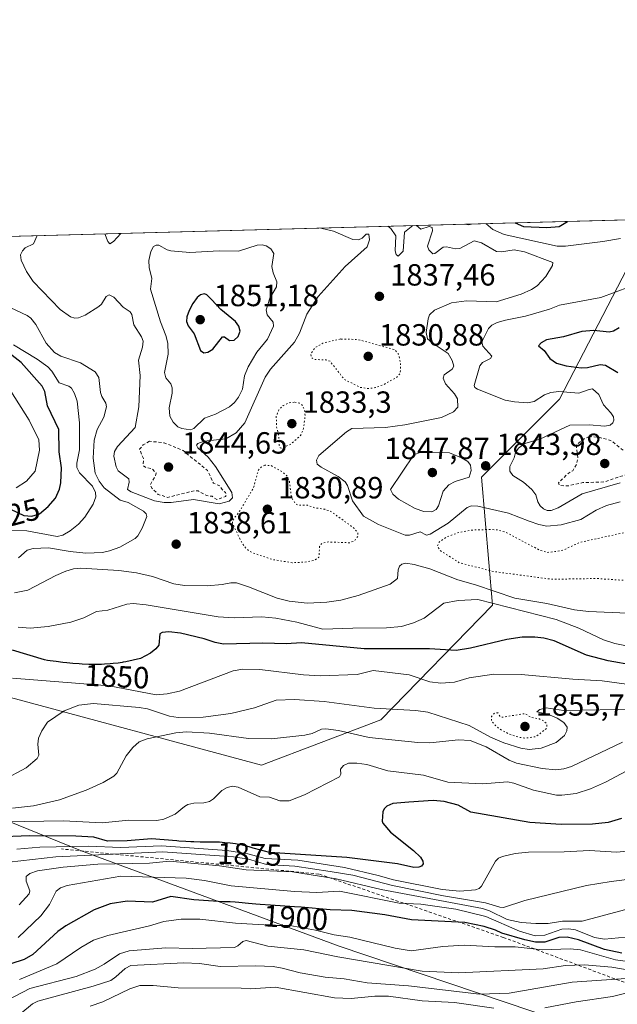
# Model space of a CAD drawing. Units: metres. Extents: x 681881 to 685390, y 4753994 to 4756381.
# Drawn here: x 682601 to 682797, y 4756058 to 4756380 of the extents above; entities that cross this region are included whole.
import ezdxf
from ezdxf.enums import TextEntityAlignment as Align

# ---------------------------------------------------------------- set-up
doc = ezdxf.new("R2010")
doc.units = ezdxf.units.M
doc.header["$MEASUREMENT"] = 0
doc.linetypes.add('DGN Style 2', pattern=[1.6480167562047852, 0.988810053722871, -0.6592067024819142])
doc.linetypes.add('DGN Style 5', pattern=[1.1536117293433497, 0.4944050268614355, -0.6592067024819142])
for name, color, linetype, lineweight in [('Arbolado forestal CxS', 92, 'Continuous', 0), ('Comarca CxS', 21, 'Continuous', 0), ('Comunidad Autónoma CxS', 142, 'Continuous', 0), ('Curva de nivel auxiliar', 30, 'DGN Style 2', 0), ('Curva de nivel auxiliar depresión', 30, 'DGN Style 5', 0), ('Curva de nivel maestra', 30, 'Continuous', 30), ('Curva de nivel normal', 30, 'Continuous', 0), ('Curva de nivel normal depresión', 30, 'DGN Style 5', 0), ('Escarpado lineal', 30, 'DGN Style 2', 0), ('Espacio natural protegido CxS', 121, 'Continuous', 0), ('Municipio CxS', 4, 'Continuous', 0), ('Provincia CxS', 1, 'Continuous', 0), ('Punto de cota en terreno', 7, 'Continuous', 0), ('Roquedo CxS', 135, 'Continuous', 0), ('Rótulo de curva de nivel directora', 7, 'Continuous', 0), ('Rótulo de punto de cota en terreno', 7, 'Continuous', 0)]:
    doc.layers.add(name, color=color, linetype=linetype, lineweight=lineweight)
doc.styles.add('Style-Arial', font='txt')

# ---------------------------------------------------------------- blocks, each defined once
blk = doc.blocks.new('*U3')
at = {"layer": 'Arbolado forestal CxS', "color": 92, "linetype": 'Continuous', "lineweight": 0}
for points in [[(682562.6651, 4756131.888499999, 1852.103700000007), (682621.0000999998, 4756108.180299999, 1879.767099999998), (682705.7181000002, 4756076.948100001, 1906.231799999994), (682795.9801000003, 4756046.490900001, 1929.163100000005)], [(681943.4781, 4756291.563300001, 1751.797999999995), (682820.1272999998, 4756315.0712, 1851.556899999996), (682801.4767000005, 4756301.501499999, 1843.113500000007), (682777.7779000001, 4756255.906500001, 1845.115399999995), (682752.2555000001, 4756230.373500001, 1844.136499999993), (682755.9007000001, 4756188.426899999, 1843.585999999996), (682719.3925000001, 4756150.925899999, 1861.110300000001), (682680.3044999996, 4756136.1117, 1867.458299999999), (682595.2874999996, 4756159.058700001, 1855.773199999996)]]:
    blk.add_polyline3d(points, dxfattribs=at)
blk = doc.blocks.new('5PATER')
at = {"layer": 'Municipio CxS', "linetype": 'Continuous', "lineweight": 0}
h = blk.add_hatch(color=51, dxfattribs=at)
edge = h.paths.add_edge_path()
edge.add_ellipse((0, 0), major_axis=(-0.1095731443231308, -0.1110710700762829), ratio=0.9994222409660322, start_angle=0, end_angle=360)

msp = doc.modelspace()

# ---------------------------------------------------------------- linework, layer by layer
at = {"layer": 'Arbolado forestal CxS', "color": 92, "linetype": 'Continuous', "lineweight": 0, "extrusion": (-0.1129852466064762, -0.00302977049270617, 0.9935920463349309), "elevation": -89719.45131841482, "flags": 128}
msp.add_lwpolyline([(-4736302.240469185, 804208.2555034027), (-4736302.240469185, 805090.8756251719)], dxfattribs=at)
at = {"layer": 'Arbolado forestal CxS', "color": 92, "linetype": 'Continuous', "lineweight": 0}
for points in [[(682820.1275000004, 4756315.0713, 1851.556899999996), (682801.4767000005, 4756301.501499999, 1843.113500000007), (682777.7779000001, 4756255.906500001, 1845.115399999995), (682752.2555000001, 4756230.373500001, 1844.136499999993), (682755.9007000001, 4756188.426899999, 1843.585999999996), (682719.3925000001, 4756150.925899999, 1861.110300000001), (682680.3044999996, 4756136.1117, 1867.458299999999), (682595.2874999996, 4756159.058700001, 1855.773199999996)], [(682562.6651, 4756131.888499999, 1852.103700000007), (682621.0000999998, 4756108.180299999, 1879.767099999998), (682705.7181000002, 4756076.948100001, 1906.231799999994), (682795.9801000003, 4756046.490900001, 1929.163100000005)]]:
    msp.add_polyline3d(points, dxfattribs=at)
at = {"layer": 'Comarca CxS', "color": 21, "linetype": 'Continuous', "lineweight": 0, "flags": 128}
msp.add_lwpolyline([(681917.1253999993, 4754947.2624), (681887.5621999986, 4756059.870300001), (681887.5611999999, 4756059.904800001), (681881.4500013879, 4756289.899982432), (685241.2305836413, 4756379.994471748)], dxfattribs=at)
at = {"layer": 'Comunidad Autónoma CxS', "color": 142, "linetype": 'Continuous', "lineweight": 0, "flags": 128}
msp.add_lwpolyline([(681917.1253999993, 4754947.2624), (681887.5621999986, 4756059.870300001), (681887.5611999999, 4756059.904800001), (681881.4500013879, 4756289.899982432), (685241.2305836413, 4756379.994471748)], dxfattribs=at)
at = {"layer": 'Curva de nivel auxiliar', "color": 30, "linetype": 'DGN Style 2', "lineweight": 0, "flags": 128}
for points, elevation in [([(682643.5999999996, 4756242.109999999), (682641.6100000005, 4756240.949999999), (682640.3700000001, 4756239.470000001), (682641.6399999997, 4756236.470000001), (682641.6100000005, 4756234.119999999), (682642.4299999997, 4756233.52), (682644.5999999996, 4756233.07), (682645.7800000003, 4756231.699999999), (682645.6399999997, 4756230.83), (682643.8499999996, 4756227.789999999), (682644.5099999999, 4756226.600000001), (682646.5199999996, 4756224.720000001), (682649.5199999996, 4756223.720000001), (682658.5499999998, 4756225.970000001), (682659.5199999996, 4756225.84), (682662.3799999999, 4756224.32), (682664.1600000003, 4756224.08), (682665.6500000004, 4756223.039999999), (682668.4900000002, 4756224.039999999), (682668.8399999999, 4756224.42), (682668.5199999996, 4756225.369999999), (682667.4100000003, 4756226.27), (682666.6200000001, 4756227.5), (682664.5300000003, 4756228.4), (682662.6600000003, 4756232.529999999), (682657.7800000003, 4756236.460000001), (682654.6200000001, 4756239.07), (682648.4500000002, 4756241.59), (682643.5999999996, 4756242.109999999)], 1842.5), ([(682787.5099999999, 4756243.66), (682786.1799999997, 4756243.060000001), (682783.54, 4756241.15), (682783.2999999998, 4756240.57), (682783.8099999997, 4756236.5), (682783.4000000004, 4756234.480000001), (682782.1399999997, 4756232.470000001), (682780.6100000005, 4756231.539999999), (682777.4400000004, 4756228.460000001), (682777.8300000001, 4756227.67), (682780.5599999997, 4756227.460000001), (682785.4199999999, 4756228.57), (682792.5300000003, 4756228.789999999), (682797.5499999998, 4756230.609999999), (682803.0300000003, 4756231.84), (682805.4000000004, 4756231.380000001), (682806.5499999998, 4756231.57), (682808.2400000002, 4756232.51), (682808.4100000003, 4756233.140000001), (682806.1299999999, 4756236.460000001), (682804.5499999998, 4756238.730000001), (682802.8899999997, 4756239.66), (682801.5300000003, 4756239.859999999), (682799.6699999999, 4756239.289999999), (682798.3899999997, 4756239.32), (682795.1399999997, 4756242.01), (682793.8099999997, 4756242.609999999), (682790.5199999996, 4756243.430000001), (682787.5099999999, 4756243.66)], 1847.5)]:
    msp.add_lwpolyline(points, dxfattribs=dict(at, elevation=elevation))
at = {"layer": 'Curva de nivel auxiliar depresión', "color": 30, "linetype": 'DGN Style 5', "lineweight": 0, "elevation": 1857.5, "flags": 128}
msp.add_lwpolyline([(682757.6699999999, 4756153.279999999), (682756.6100000005, 4756153.24), (682755.5899999999, 4756152.039999999), (682755.5899999999, 4756150.460000001), (682757.5899999999, 4756148.460000001), (682759.1100000005, 4756147.470000001), (682761.3799999999, 4756146.310000001), (682764.6900000004, 4756145.210000001), (682766.6100000005, 4756144.99), (682770.0599999997, 4756145.460000001), (682773.5499999998, 4756148.109999999), (682773.7000000002, 4756149.57), (682772.7000000002, 4756150.529999999), (682771.25, 4756151.25), (682768.5300000003, 4756151.730000001), (682766.5899999999, 4756153.039999999), (682758.9900000002, 4756151.800000001), (682758.29, 4756152.140000001), (682757.6699999999, 4756153.279999999)], dxfattribs=at)
at = {"layer": 'Curva de nivel maestra', "color": 30, "linetype": 'Continuous', "lineweight": 30, "flags": 128}
for points, elevation in [([(682763.3528000005, 4756313.548699999), (682763.3568000002, 4756313.546900001), (682766, 4756312.300100001), (682773.6699999999, 4756311.9801), (682777.6900000004, 4756312.350099999), (682780.4448999995, 4756314.006999999)], 1850), ([(682661.4299999997, 4756271.030099999), (682662.7699999996, 4756271.270099999), (682664.3600000005, 4756272.2401), (682667.54, 4756276.2601), (682668.1799999997, 4756276.2401), (682669.8600000005, 4756275.040100001), (682671.2999999998, 4756275.1601), (682672.6399999997, 4756276.380100001), (682673.2999999998, 4756278.0701), (682672.9000000004, 4756279.7501), (682671.8300000001, 4756281.270099999), (682667.0099999999, 4756285.170100001), (682663.9500000002, 4756288.460100001), (682662.4299999997, 4756289.960100001), (682661.5899999999, 4756290.340100001), (682660.3600000005, 4756289.970100001), (682659.2800000003, 4756289.0701), (682657.8200000003, 4756287.190099999), (682656.5800000001, 4756284.8201), (682655.8899999997, 4756282.7501), (682655.79, 4756281.270099999), (682656.2999999998, 4756279.880100001), (682658.2699999996, 4756277.190099999), (682660.3600000005, 4756271.770099999), (682661.4299999997, 4756271.030099999)], 1850), ([(682797.2999999998, 4756279.2501), (682795.4699999997, 4756278.100099999), (682794.1200000001, 4756277.7301), (682789.0999999996, 4756278.370100001), (682785.1100000005, 4756278.0101), (682779.1699999999, 4756276.2601), (682773.5700000003, 4756275.2501), (682771.7800000003, 4756274.290100001), (682770.9100000003, 4756273.290100001), (682772.7699999996, 4756271.7601), (682774.6399999997, 4756269.1501), (682776.8300000001, 4756267.670100001), (682780.0300000003, 4756266.7401), (682784.9000000004, 4756266.120100001), (682787.0300000003, 4756266.2401), (682791.1600000003, 4756267.1501), (682792.9000000004, 4756266.950099999), (682796.9199999999, 4756264.540100001)], 1850), ([(682598.1900000004, 4756219.840100001), (682602.4900000002, 4756217.8301), (682605.1399999997, 4756217.600099999), (682607.6799999997, 4756218.390100001), (682610.5099999999, 4756220.720100001), (682612.8399999999, 4756223.4801), (682614.2100000001, 4756226.380100001), (682614.5999999996, 4756228.520099999), (682614.7999999998, 4756233.440099999), (682614.0499999998, 4756238.630100001), (682613.9100000003, 4756245.960100001), (682610.2599999999, 4756253.670100001), (682609.4199999999, 4756258.4001), (682608.54, 4756260.0701), (682601.6299999999, 4756267.860099999), (682592.6900000004, 4756274.780099999)], 1825), ([(682802.4000000004, 4756168.770099999), (682793.79, 4756170.2301), (682786.7000000002, 4756172.0701), (682776.1100000005, 4756176.780099999), (682772.7199999997, 4756177.6801), (682769.7100000001, 4756178.030099999), (682765.6399999997, 4756177.970100001), (682760.5499999998, 4756177.290100001), (682748.6699999999, 4756174.380100001), (682744.0499999998, 4756173.600099999), (682735.2800000003, 4756174.1501), (682713.8899999997, 4756174.1501), (682693.4199999999, 4756176.210100001), (682688.4000000004, 4756175.880100001), (682680.7800000003, 4756176.0801), (682667.8300000001, 4756175.7601), (682665.0899999999, 4756176.2401), (682661.5099999999, 4756177.470100001), (682653.79, 4756179.360099999), (682649.9600000001, 4756179.790100001), (682647.7599999999, 4756179.5801), (682646.9900000002, 4756179.130100001), (682646.6600000003, 4756175.390100001), (682645.7599999999, 4756174.200099999), (682643.9900000002, 4756172.8101), (682640.6900000004, 4756171.030099999), (682635.9299999997, 4756169.940099999), (682634.9800000006, 4756169.780099999), (682634.7400000002, 4756169.7501), (682633.4100000003, 4756169.5601), (682631.7000000002, 4756169.370100001), (682630.7999999998, 4756169.280099999), (682628.9000000004, 4756169.1501), (682627.9199999999, 4756169.110099999), (682626.3899999997, 4756169.0701), (682624.8200000003, 4756169.0801), (682623.7599999999, 4756169.100099999), (682621.6399999997, 4756169.200099999), (682620.5800000001, 4756169.2601), (682618.5099999999, 4756169.420100001), (682616.5499999998, 4756169.610099999), (682615.3200000003, 4756169.7401), (682613.1200000001, 4756170.0001), (682611.1200000001, 4756170.270099999), (682610.29, 4756170.4101), (682609.2199999997, 4756170.610099999), (682598.75, 4756173.7401)], 1850), ([(682798.0800000001, 4756118.6601), (682793.7800000003, 4756117.420100001), (682788.5899999999, 4756116.850099999), (682778.3399999999, 4756116.7501), (682768.0700000003, 4756117.340100001), (682748.7800000003, 4756120.7301), (682744.6100000005, 4756123.050100001), (682740.04, 4756124.300100001), (682736.5199999996, 4756124.550100001), (682728.5, 4756123.9901), (682723.3200000003, 4756123.5601), (682721.3399999999, 4756122.7501), (682720.4500000002, 4756121.880100001), (682719.9900000002, 4756120.840100001), (682719.8300000001, 4756117.860099999), (682719.9699999997, 4756117.130100001), (682722.5599999997, 4756114.2301), (682730.0300000003, 4756108.270099999), (682732.3099999997, 4756106.030099999), (682733.0899999999, 4756104.7401), (682733.1799999997, 4756103.860099999), (682732.6500000004, 4756103.1501), (682731.7999999998, 4756102.780099999), (682730.1100000005, 4756102.710100001), (682724.7999999998, 4756103.8201), (682708.2400000002, 4756105.940099999), (682682.9299999997, 4756107.5801), (682678.0199999996, 4756108.890100001), (682677.5599999997, 4756109.040100001), (682676.5899999999, 4756109.340100001), (682675.4699999997, 4756109.6501), (682674.8300000001, 4756109.800100001), (682673.5599999997, 4756110.0601), (682672.8700000001, 4756110.1801), (682671.7800000003, 4756110.360099999), (682670.0700000003, 4756110.590100001), (682668.3200000003, 4756110.780099999), (682667.4600000001, 4756110.850099999), (682666.5999999996, 4756110.9001), (682664.9500000002, 4756110.960100001), (682663.3399999999, 4756110.9801), (682661.2400000002, 4756110.9901), (682660.2000000002, 4756110.9901), (682658.1399999997, 4756111.030099999), (682657.1200000001, 4756111.0701), (682655.5700000003, 4756111.140100001), (682653.2599999999, 4756111.3101), (682652.5300000003, 4756111.380100001), (682644.2699999996, 4756112.0001), (682636.3399999999, 4756111.370100001), (682629.9000000004, 4756111.280099999), (682625.4299999997, 4756112.5601), (682619.4900000002, 4756112.9101), (682604.4400000004, 4756113.0001), (682593.0800000001, 4756112.600099999)], 1875), ([(682798.2599999999, 4756074.590100001), (682792.5599999997, 4756075.880100001), (682784.0700000003, 4756078.970100001), (682780.3799999999, 4756079.860099999), (682777.6200000001, 4756079.8101), (682773.0199999996, 4756078.270099999), (682769.9500000002, 4756078.2601), (682766.4699999997, 4756078.960100001), (682758.9500000002, 4756081.200099999), (682756.8700000001, 4756082.200099999), (682753.1600000003, 4756083.380100001), (682746.7999999998, 4756084.6801), (682729.3499999996, 4756085.530099999), (682720.6799999997, 4756087.190099999), (682709.8799999999, 4756088.640100001), (682702.7800000003, 4756088.790100001), (682693.2599999999, 4756089.670100001), (682691.0800000001, 4756089.8301), (682683.2800000003, 4756090.340100001), (682679.8399999999, 4756090.5801), (682678.3899999997, 4756090.700099999), (682676.0300000003, 4756090.920100001), (682672.8300000001, 4756091.270099999), (682671.6500000004, 4756091.380100001), (682670.0099999999, 4756091.450099999), (682667.8700000001, 4756091.4801), (682667.79, 4756091.4801), (682658.1799999997, 4756092.0801), (682650.6299999999, 4756093.1801), (682644.5700000003, 4756091.350099999), (682636.3499999996, 4756091.600099999), (682630.7300000006, 4756090.7401), (682625.5599999997, 4756088.8101), (682616.2599999999, 4756083.630100001), (682613.6699999999, 4756081.7501), (682605.4900000002, 4756074.200099999), (682602.5700000003, 4756072.530099999), (682598.2000000002, 4756071.200099999)], 1900)]:
    msp.add_lwpolyline(points, dxfattribs=dict(at, elevation=elevation))
at = {"layer": 'Curva de nivel normal', "color": 30, "linetype": 'Continuous', "lineweight": 0, "flags": 128}
for points, elevation in [([(682606.8733000001, 4756309.352700001), (682606.8700000001, 4756309.350000001), (682605.6699999999, 4756306.720000001), (682602.9800000006, 4756305.34), (682602.0800000001, 4756304.380000001), (682601.4699999997, 4756303.08), (682601.6500000004, 4756301.300000001), (682603.4100000003, 4756297.59), (682605.6100000005, 4756294.300000001), (682614.3600000005, 4756285.199999999), (682617.7800000003, 4756282.789999999), (682619.1699999999, 4756282.359999999), (682620.4500000002, 4756282.480000001), (682622.5499999998, 4756283.369999999), (682627.0899999999, 4756286.140000001), (682627.9299999997, 4756286.939999999), (682629.4299999997, 4756289.5), (682630.3899999997, 4756289.970000001), (682632, 4756289.27), (682634.9900000002, 4756285.930000001), (682637.3099999997, 4756284.470000001), (682637.8799999999, 4756283.51), (682638.5599999997, 4756280.17), (682641.04, 4756276.25), (682641.5300000003, 4756274.859999999), (682641.3700000001, 4756272.859999999), (682640.0899999999, 4756268.66), (682640.5999999996, 4756263.619999999), (682640.1200000001, 4756253.34), (682638.9299999997, 4756246.640000001), (682633.1600000003, 4756240.42), (682632.2100000001, 4756238.779999999), (682631.9100000003, 4756237.27), (682632.7000000002, 4756233.75), (682633.3399999999, 4756232.42), (682636.8300000001, 4756229.76), (682636.9299999997, 4756228.76), (682636.4100000003, 4756226.350000001), (682637.5899999999, 4756225.51), (682645.29, 4756222.640000001), (682648.3899999997, 4756222.039999999), (682650.7300000006, 4756222.08), (682658.04, 4756223.039999999), (682666.4400000004, 4756221.59), (682669.6900000004, 4756222.480000001), (682670.8099999997, 4756223.609999999), (682670.5499999998, 4756225.359999999), (682665.25, 4756233.880000001), (682662.8700000001, 4756236.84), (682659.4500000002, 4756239.980000001), (682658.9699999997, 4756240.77), (682659.4299999997, 4756241.41), (682661.5099999999, 4756242.08), (682668.6600000003, 4756242.84), (682671.9800000006, 4756244.800000001), (682674.8700000001, 4756248.08), (682681.4400000004, 4756263.01), (682683.29, 4756265.640000001), (682691.0599999997, 4756274.470000001), (682692.7400000002, 4756277.470000001), (682695.1500000004, 4756283.66), (682698.8600000005, 4756289.5), (682707.6699999999, 4756299.279999999), (682714.8600000005, 4756305.720000001), (682715.6500000004, 4756307.949999999), (682715.3899999997, 4756309.880000001), (682714.5300000003, 4756309.859999999), (682713.2699999996, 4756308.51), (682711.9900000002, 4756307.939999999), (682710.2000000002, 4756308.08), (682703.8300000001, 4756310.810000001), (682699.6799999997, 4756311.84)], 1840), ([(682731.0099999999, 4756312.680000001), (682732.4299999997, 4756311.430000001), (682735.1500000004, 4756312.34), (682736.1500000004, 4756312.060000001), (682736.2199999997, 4756310.949999999), (682734.6200000001, 4756305.92), (682735.0199999996, 4756304.680000001), (682736.3600000005, 4756303.449999999), (682736.9900000002, 4756303.49), (682739.7599999999, 4756305.560000001), (682740.8700000001, 4756305.680000001), (682743.8300000001, 4756305.07), (682745.1500000004, 4756305.130000001), (682749.9100000003, 4756307.619999999), (682752.2400000002, 4756307.029999999), (682757.2000000002, 4756304.199999999), (682758.8300000001, 4756304.039999999), (682763.0199999996, 4756304.74), (682766.3499999996, 4756304.109999999), (682775.6600000003, 4756300.539999999), (682775.5599999997, 4756299.600000001), (682773.3600000005, 4756296.02), (682770.4800000006, 4756292.99), (682768.7000000002, 4756291.779999999), (682765.25, 4756290.199999999), (682757.0999999996, 4756287.730000001), (682747.4199999999, 4756288.050000001), (682742.5199999996, 4756287.41), (682736.8600000005, 4756285.02), (682735.25, 4756283.41), (682734.79, 4756282.17), (682734.2100000001, 4756277.619999999), (682734.6100000005, 4756275.65), (682736.1299999999, 4756274.24), (682741.3300000001, 4756270.800000001), (682742.6900000004, 4756268.52), (682743.2699999996, 4756266.710000001), (682742.6600000003, 4756265.65), (682740.0599999997, 4756263.850000001), (682739.7100000001, 4756262.680000001), (682740.5300000003, 4756260.92), (682743.4900000002, 4756257.66), (682744.4000000004, 4756255.980000001), (682744.5300000003, 4756253.27), (682743.1600000003, 4756251.710000001), (682739.1699999999, 4756249.890000001), (682727.1699999999, 4756247.52), (682720.8600000005, 4756246.65), (682709.8399999999, 4756246.25), (682708.0899999999, 4756245.220000001), (682699.0899999999, 4756237.430000001), (682698.2699999996, 4756235.939999999), (682698.5300000003, 4756234.600000001), (682699.8099999997, 4756233.59), (682705.3799999999, 4756230.600000001), (682707.6799999997, 4756228.850000001), (682708.4600000001, 4756227.65), (682710.0800000001, 4756222.66), (682713.6299999999, 4756217.640000001), (682718.54, 4756214.84), (682727.3399999999, 4756211.33), (682728.6799999997, 4756211.42), (682732.25, 4756212.42), (682734.3300000001, 4756211.42), (682735.5, 4756211.689999999), (682741.3899999997, 4756215.310000001), (682747.5700000003, 4756220.449999999), (682748.9800000006, 4756221.01), (682751.0800000001, 4756220.869999999), (682761.1100000005, 4756218.59), (682767.9100000003, 4756216), (682771.0999999996, 4756214.83), (682773.6799999997, 4756214.350000001), (682778.3399999999, 4756214.76), (682784.8300000001, 4756216.52), (682789.8499999996, 4756219.57), (682793.2100000001, 4756221.029999999), (682797.6900000004, 4756222.230000001)], 1840), ([(682699.6799999997, 4756311.84), (682699.6684999998, 4756311.8411)], 1840), ([(682721.6492, 4756312.430500001), (682722.5899999999, 4756311.720000001), (682724.2300000006, 4756309.289999999), (682724.0199999996, 4756304.359999999), (682724.3799999999, 4756303.199999999), (682725.04, 4756302.640000001), (682726.7100000001, 4756304.26), (682727.0499999998, 4756310.52), (682729.8092999998, 4756312.649300001)], 1840), ([(682730.9951, 4756312.681100001), (682731.0099999999, 4756312.680000001)], 1840), ([(682746.6961000003, 4756313.1022), (682746.7000000002, 4756313.100000001), (682748.1799999997, 4756312.9), (682749.0300000003, 4756313.16), (682749.0526000002, 4756313.165300001)], 1845), ([(682753.7094999999, 4756313.290100001), (682755.9500000002, 4756311.4), (682759.6699999999, 4756309.720000001), (682777.0300000003, 4756305.91), (682779.7699999996, 4756305.939999999), (682792.04, 4756307.4), (682797.7599999999, 4756308.460000001)], 1845), ([(682634.2163000006, 4756310.085899999), (682631.8099999997, 4756307.42), (682630.6200000001, 4756306.640000001), (682629.9500000002, 4756307.449999999), (682628.9718000004, 4756309.9453)], 1840), ([(682680.4900000002, 4756306.33), (682678.8700000001, 4756306.279999999), (682672.75, 4756304.300000001), (682666.4800000006, 4756304.359999999), (682656.8600000005, 4756303.789999999), (682650.6399999997, 4756304.369999999), (682649.4199999999, 4756304.720000001), (682646.7400000002, 4756306.27), (682645.8499999996, 4756306.26), (682645, 4756305.810000001), (682644.0800000001, 4756304.180000001), (682643.4100000003, 4756301.24), (682643.5, 4756298.930000001), (682644.3799999999, 4756295.34), (682644.0099999999, 4756291.84), (682647.2199999997, 4756281.17), (682649.0300000003, 4756276.680000001), (682649.6100000005, 4756274.180000001), (682649.7699999996, 4756270.600000001), (682648.5999999996, 4756264.619999999), (682648.9699999997, 4756262.800000001), (682650.5800000001, 4756260.859999999), (682651.0899999999, 4756259.539999999), (682651.04, 4756257.83), (682650.0800000001, 4756253.039999999), (682650.29, 4756250.350000001), (682651.3700000001, 4756248.359999999), (682652.9199999999, 4756246.77), (682654.2199999997, 4756246.220000001), (682657.0199999996, 4756245.810000001), (682658.0999999996, 4756246.300000001), (682661.5999999996, 4756249.689999999), (682665.25, 4756250.92), (682669.8600000005, 4756253.390000001), (682671.4900000002, 4756254.76), (682672.7999999998, 4756256.529999999), (682674.0199999996, 4756259.119999999), (682674.7000000002, 4756263.5), (682675.9299999997, 4756266.390000001), (682678.7800000003, 4756271.230000001), (682682.2300000006, 4756275.460000001), (682684.2599999999, 4756279.76), (682684.1299999999, 4756281.09), (682682.1100000005, 4756283.460000001), (682681.8700000001, 4756285.08), (682683.04, 4756288.9), (682685.2100000001, 4756292.600000001), (682685.3300000001, 4756294.279999999), (682684.0899999999, 4756297.220000001), (682683.6600000003, 4756299.210000001), (682684.3600000005, 4756303.560000001), (682683.3700000001, 4756305.01), (682681.7699999996, 4756306.01), (682680.4900000002, 4756306.33)], 1845), ([(682800.7199999997, 4756292.619999999), (682791.3600000005, 4756289.07), (682777.8600000005, 4756286.59), (682774.5499999998, 4756285.279999999), (682766.7100000001, 4756282.970000001), (682760.1299999999, 4756281.75), (682757.4500000002, 4756280.92), (682755.6600000003, 4756280.050000001), (682754.5700000003, 4756279.029999999), (682752.4400000004, 4756274.630000001), (682752.7000000002, 4756273.17), (682755.6200000001, 4756269.980000001), (682755.2199999997, 4756269.210000001), (682752.5899999999, 4756267.9), (682751.75, 4756266.82), (682749.9400000004, 4756260.350000001), (682750.1399999997, 4756259.730000001), (682751, 4756259.119999999), (682760.0800000001, 4756255.560000001), (682763.1200000001, 4756254.939999999), (682767.3200000003, 4756254.619999999), (682769.5800000001, 4756255.09), (682772.9199999999, 4756257.230000001), (682774.9600000001, 4756258.08), (682777.6100000005, 4756258.32), (682784.1600000003, 4756257.779999999), (682787.5800000001, 4756259.08), (682788.6299999999, 4756259.189999999), (682790.6600000003, 4756257.430000001), (682792.2100000001, 4756253.980000001), (682794.5800000001, 4756251.430000001), (682795.4800000006, 4756250.08), (682795.6399999997, 4756249.01), (682795.3099999997, 4756248.109999999), (682794.3899999997, 4756247.390000001), (682792.5999999996, 4756247.07), (682787.6699999999, 4756247.430000001), (682781.1699999999, 4756247.33), (682771.4199999999, 4756242.77), (682766.4900000002, 4756241.350000001), (682764.3499999996, 4756239.869999999), (682763.4400000004, 4756238.430000001), (682762.9400000004, 4756236.630000001), (682761.5700000003, 4756233.890000001), (682761.5300000003, 4756232.289999999), (682762.5099999999, 4756230.84), (682766.0899999999, 4756228.730000001), (682768.7400000002, 4756226.33), (682770.0800000001, 4756224.52), (682770.7300000006, 4756222.33), (682771.4800000006, 4756220.960000001), (682772.54, 4756220.02), (682773.7599999999, 4756219.460000001), (682775.1399999997, 4756219.449999999), (682777.3799999999, 4756220.369999999), (682785.29, 4756224.939999999), (682797.6399999997, 4756228.550000001)], 1845), ([(682600.7599999999, 4756203.939999999), (682603.6299999999, 4756206.460000001), (682605.5300000003, 4756207.050000001), (682610.54, 4756207.189999999), (682617.7000000002, 4756206.02), (682622.7599999999, 4756205.539999999), (682628.2400000002, 4756205.730000001), (682630.5800000001, 4756206.24), (682633.9000000004, 4756207.480000001), (682638.9199999999, 4756210.26), (682639.7999999998, 4756211.180000001), (682641.2400000002, 4756213.630000001), (682642.8099999997, 4756217.480000001), (682642.5700000003, 4756218.33), (682641.6399999997, 4756219.220000001), (682636.6699999999, 4756222.02), (682633.9900000002, 4756222.859999999), (682628.8499999996, 4756226.84), (682627.1100000005, 4756229.029999999), (682625.8799999999, 4756231.640000001), (682625.2300000006, 4756236.52), (682625.54, 4756242.4), (682626.54, 4756245.970000001), (682628.7199999997, 4756250.02), (682629.5499999998, 4756253.41), (682629.3700000001, 4756254.550000001), (682628.0300000003, 4756256.699999999), (682627.5800000001, 4756258.060000001), (682627.0199999996, 4756262.92), (682625.9000000004, 4756264.850000001), (682621.0499999998, 4756267.74), (682614.6500000004, 4756269.949999999), (682612.5499999998, 4756271.16), (682609.79, 4756274.220000001), (682606.4600000001, 4756280.300000001), (682604.7999999998, 4756282.41), (682603.5700000003, 4756283.26), (682598.2100000001, 4756285.730000001)], 1835), ([(682599.1500000004, 4756273.59), (682606.8499999996, 4756268.939999999), (682610.3499999996, 4756266.430000001), (682611.7000000002, 4756265), (682614.0499999998, 4756261.24), (682617.2400000002, 4756260.08), (682618.0700000003, 4756259.480000001), (682619.0999999996, 4756257.75), (682619.9299999997, 4756255.25), (682620.7300000006, 4756248.100000001), (682620.7100000001, 4756239.289999999), (682619.8099999997, 4756234.939999999), (682619.8399999999, 4756233.470000001), (682620.6900000004, 4756231.75), (682624.9600000001, 4756227.4), (682625.9800000006, 4756225.279999999), (682626.1100000005, 4756223.949999999), (682625.2100000001, 4756221.49), (682622.4400000004, 4756217.27), (682620.3600000005, 4756214.930000001), (682617.6799999997, 4756212.779999999), (682615.2699999996, 4756211.33), (682613.3700000001, 4756210.930000001), (682603.5199999996, 4756212.82), (682597.6900000004, 4756213)], 1830), ([(682598.2800000003, 4756258.529999999), (682604.29, 4756248.980000001), (682607.3799999999, 4756242.529999999), (682607.6200000001, 4756239.130000001), (682606.2300000006, 4756232.34), (682603.3499999996, 4756229.060000001), (682599.9800000006, 4756226.83)], 1820), ([(682732.4000000004, 4756238.52), (682730.1100000005, 4756237.609999999), (682722.5099999999, 4756226.350000001), (682723.25, 4756224.83), (682725.1200000001, 4756223.140000001), (682730.5800000001, 4756220.130000001), (682733.3700000001, 4756219.09), (682736, 4756218.980000001), (682737.5099999999, 4756219.789999999), (682738.2000000002, 4756220.930000001), (682739.7699999996, 4756225.730000001), (682741.6100000005, 4756227.84), (682743.7199999997, 4756228.9), (682748.2199999997, 4756230.32), (682748.9000000004, 4756232.480000001), (682748.7199999997, 4756234.310000001), (682747.79, 4756235.51), (682745.7800000003, 4756236.699999999), (682741.8099999997, 4756238.279999999), (682736.3499999996, 4756238.5), (682732.4000000004, 4756238.52)], 1845), ([(682800.1699999999, 4756185.9), (682787.2999999998, 4756186.390000001), (682782.7599999999, 4756186.980000001), (682773.6600000003, 4756188.970000001), (682763.2000000002, 4756190.800000001), (682750.3399999999, 4756195.109999999), (682744.5700000003, 4756196.720000001), (682735.3600000005, 4756200.32), (682730.25, 4756201.789999999), (682727.5499999998, 4756202.230000001), (682726.1799999997, 4756201.9), (682725.4199999999, 4756201.289999999), (682724.9800000006, 4756200.039999999), (682724.8499999996, 4756197.17), (682722.3600000005, 4756195.34), (682711.8899999997, 4756191.59), (682706.2199999997, 4756190.119999999), (682701.6500000004, 4756189.41), (682695.2100000001, 4756189.17), (682689.3399999999, 4756189.74), (682685.3700000001, 4756190.779999999), (682676.0899999999, 4756194.529999999), (682672.0899999999, 4756195.730000001), (682670.2999999998, 4756195.810000001), (682667.4400000004, 4756195.189999999), (682662.54, 4756194.83), (682655.0999999996, 4756194.880000001), (682651.6100000005, 4756195.460000001), (682644.5700000003, 4756197.84), (682639.3799999999, 4756199.09), (682633.6299999999, 4756199.789999999), (682621.1100000005, 4756200.630000001), (682618.7800000003, 4756200.350000001), (682616.2400000002, 4756199.600000001), (682612.9800000006, 4756198.189999999), (682603.8399999999, 4756193.359999999), (682599.4699999997, 4756192.460000001)], 1840), ([(682808.0700000003, 4756173.539999999), (682795.9199999999, 4756175.890000001), (682792.2199999997, 4756177.180000001), (682784.2000000002, 4756180.960000001), (682776.7199999997, 4756183.75), (682751.0599999997, 4756190.369999999), (682744.6600000003, 4756190.029999999), (682739.9600000001, 4756189.140000001), (682733.54, 4756184.220000001), (682730.0899999999, 4756182.730000001), (682726.1299999999, 4756181.550000001), (682721.2400000002, 4756181.039999999), (682710.1500000004, 4756180.970000001), (682700.3700000001, 4756180.640000001), (682691.8099999997, 4756182.939999999), (682685, 4756184.230000001), (682680.3799999999, 4756184.640000001), (682671.3799999999, 4756184.359999999), (682666.1299999999, 4756184.65), (682642.5099999999, 4756188.539999999), (682638.3200000003, 4756188.980000001), (682636.1699999999, 4756188.82), (682630.04, 4756186.82), (682626.2699999996, 4756186.449999999), (682622.1399999997, 4756184.310000001), (682617.8700000001, 4756182.92), (682610.4600000001, 4756181.49), (682604.5599999997, 4756180.949999999), (682600.6100000005, 4756181.310000001)], 1845), ([(682801.3499999996, 4756162.42), (682791.8200000003, 4756163.699999999), (682782.1600000003, 4756164.220000001), (682765.2400000002, 4756165.84), (682756.3200000003, 4756165.960000001), (682748.2300000006, 4756164.75), (682743.4199999999, 4756163.310000001), (682738.9600000001, 4756162.970000001), (682735.3799999999, 4756163.369999999), (682728.6100000005, 4756165.720000001), (682716.8799999999, 4756167.100000001), (682711.5700000003, 4756165.779999999), (682699.4500000002, 4756165.4), (682694.0800000001, 4756165.66), (682679.75, 4756167.390000001), (682674.1900000004, 4756167.560000001), (682671.0300000003, 4756166.970000001), (682653.5, 4756160.32), (682649.4699999997, 4756159.460000001), (682645.7699999996, 4756159.100000001), (682630.3899999997, 4756162.060000001), (682598.7999999998, 4756164.58)], 1855), ([(682803.0700000003, 4756154.470000001), (682779.1100000005, 4756154.01), (682773.4699999997, 4756154.859999999), (682771.3700000001, 4756154.4), (682770.4400000004, 4756153.640000001), (682773.9800000006, 4756152.800000001), (682777.0300000003, 4756151.560000001), (682779.25, 4756150.15), (682780.3600000005, 4756148.58), (682780.2000000002, 4756147.369999999), (682779.4600000001, 4756145.890000001), (682776.6799999997, 4756143.58), (682771.8099999997, 4756141.74), (682767.8399999999, 4756141.279999999), (682765.1600000003, 4756141.67), (682759.5999999996, 4756143.470000001), (682755.2199999997, 4756145.350000001), (682748.3099999997, 4756149.16), (682734.7199999997, 4756153.470000001), (682730.8499999996, 4756154.01), (682717.2000000002, 4756154.84), (682700.7800000003, 4756156.92), (682691.0800000001, 4756157.630000001), (682685.04, 4756157.430000001), (682678.0099999999, 4756154.92), (682670.2800000003, 4756153.039999999), (682661.2300000006, 4756151.869999999), (682653.04, 4756151.720000001), (682650.1399999997, 4756152.180000001), (682643.0199999996, 4756154.529999999), (682640.2300000006, 4756155.050000001), (682625.3399999999, 4756156.289999999), (682620.4800000006, 4756155.720000001), (682615.6799999997, 4756153.92), (682610.2400000002, 4756150.199999999), (682608.3499999996, 4756147.4), (682607.3600000005, 4756145), (682607.0800000001, 4756142.970000001), (682607.3700000001, 4756139.430000001), (682606.9199999999, 4756138.300000001), (682603.2800000003, 4756135.32), (682595.5599999997, 4756131.140000001)], 1860), ([(682598.7699999996, 4756122.09), (682605.7100000001, 4756122.850000001), (682614.1399999997, 4756124.850000001), (682622.9199999999, 4756127.980000001), (682628.4400000004, 4756130.480000001), (682632, 4756132.51), (682632.9100000003, 4756133.550000001), (682636.04, 4756139.140000001), (682638.1500000004, 4756141.930000001), (682640.2400000002, 4756143.75), (682642.8899999997, 4756144.779999999), (682652.2400000002, 4756146.75), (682655.7100000001, 4756147.039999999), (682663.2300000006, 4756146.65), (682676.0899999999, 4756144.82), (682683.6100000005, 4756144.76), (682694.4900000002, 4756145.930000001), (682696.8499999996, 4756146.52), (682699.9400000004, 4756147.930000001), (682701.3600000005, 4756148.060000001), (682705.5199999996, 4756147.52), (682715.5099999999, 4756145.140000001), (682731.4199999999, 4756143.550000001), (682735.4000000004, 4756143.4), (682744.8099999997, 4756144.380000001), (682748.5999999996, 4756144.189999999), (682753.8399999999, 4756142.17), (682761.3600000005, 4756137.789999999), (682763.7199999997, 4756136.789999999), (682772.1699999999, 4756135.039999999), (682776.6600000003, 4756134.65), (682779.2599999999, 4756134.939999999), (682781.7100000001, 4756135.680000001), (682798.4100000003, 4756143.66)], 1865), ([(682801.2800000003, 4756135), (682792.8799999999, 4756130.550000001), (682788.0099999999, 4756128.369999999), (682783.2300000006, 4756126.869999999), (682778.5499999998, 4756126.279999999), (682776.8600000005, 4756126.359999999), (682769.2999999998, 4756127.930000001), (682762.9100000003, 4756130.220000001), (682760.8499999996, 4756130.67), (682752.7699999996, 4756129.99), (682741.2199999997, 4756130.539999999), (682733.29, 4756132.83), (682721.6600000003, 4756134.33), (682714.7800000003, 4756136.350000001), (682711.4800000006, 4756136.84), (682708.7699999996, 4756136.82), (682707.1299999999, 4756136.01), (682706.1600000003, 4756134.789999999), (682706.2999999998, 4756133.230000001), (682705.8200000003, 4756132.310000001), (682694.3899999997, 4756126.449999999), (682689.3099999997, 4756124.49), (682686.29, 4756124.42), (682682.9600000001, 4756125.619999999), (682679.7999999998, 4756125.83), (682672.6500000004, 4756128.99), (682670.7699999996, 4756129.289999999), (682669.0300000003, 4756128.800000001), (682667.3200000003, 4756127.890000001), (682664.5599999997, 4756125.140000001), (682663.29, 4756124.310000001), (682661.4699999997, 4756123.800000001), (682658.1200000001, 4756123.75), (682656.1900000004, 4756123.300000001), (682655.04, 4756122.67), (682652, 4756120.08), (682648.3300000001, 4756118.439999999), (682646.0300000003, 4756118.060000001), (682636.8899999997, 4756118.180000001), (682628.1500000004, 4756117.279999999), (682615.4500000002, 4756117.92), (682596.3099999997, 4756117.630000001)], 1870), ([(682801.2300000006, 4756108.100000001), (682796.4299999997, 4756107.710000001), (682787.6200000001, 4756108.279999999), (682779.3200000003, 4756107.75), (682767.6600000003, 4756107.710000001), (682763.2999999998, 4756107.220000001), (682759.1500000004, 4756106.279999999), (682757.9000000004, 4756105.74), (682756.8600000005, 4756104.779999999), (682752.25, 4756096.529999999), (682751.5, 4756095.75), (682750.3600000005, 4756095.32), (682745.1600000003, 4756094.930000001), (682739.4199999999, 4756095.42), (682723.5, 4756098.67), (682718.4500000002, 4756100.100000001), (682707.4699999997, 4756102.640000001), (682692.1699999999, 4756105.07), (682681.5099999999, 4756105.630000001), (682675.8300000001, 4756107.16), (682668.9900000002, 4756108.180000001), (682647.5999999996, 4756109.730000001), (682634.1299999999, 4756109.220000001), (682623.7400000002, 4756109.67), (682607.7199999997, 4756109.32), (682600.2599999999, 4756108.699999999)], 1880), ([(682811.0499999998, 4756100.15), (682794.7800000003, 4756098.100000001), (682786.6900000004, 4756096.730000001), (682766.4699999997, 4756091.82), (682759.54, 4756089.630000001), (682758.2800000003, 4756089.74), (682753.6500000004, 4756091.140000001), (682739.8899999997, 4756093.42), (682723.1299999999, 4756096.83), (682710.2000000002, 4756100.199999999), (682702.7699999996, 4756101.369999999), (682691.1799999997, 4756103.100000001), (682681.9699999997, 4756103.67), (682676.0700000003, 4756105.34), (682671.0800000001, 4756106.180000001), (682648.04, 4756107.76), (682612.9500000002, 4756106.130000001), (682597.7199999997, 4756104.449999999)], 1885), ([(682819.0099999999, 4756094.16), (682785.1900000004, 4756085.060000001), (682778.8499999996, 4756085.060000001), (682774.1200000001, 4756084.369999999), (682770.0199999996, 4756084.33), (682765.2300000006, 4756084.680000001), (682760.7100000001, 4756085.680000001), (682754.8899999997, 4756088.51), (682752.6500000004, 4756089.279999999), (682719.5099999999, 4756095.480000001), (682704.7699999996, 4756098.99), (682690.4699999997, 4756101.210000001), (682675.2300000006, 4756101.890000001), (682666.5, 4756103.199999999), (682650.2000000002, 4756104.689999999), (682643.6799999997, 4756104.09), (682626.7100000001, 4756103.76), (682615.3399999999, 4756102.75), (682606.9699999997, 4756101.600000001), (682604.4800000006, 4756100.699999999), (682603.2699999996, 4756099.680000001), (682603.25, 4756098.25), (682604.4299999997, 4756095.060000001), (682604.2000000002, 4756094.08), (682600.9900000002, 4756090.480000001)], 1890), ([(682600.6699999999, 4756079.82), (682608.0300000003, 4756086.82), (682610.9199999999, 4756090.600000001), (682613.1200000001, 4756094.930000001), (682614.5599999997, 4756095.970000001), (682616.7300000006, 4756096.800000001), (682634.2199999997, 4756099.869999999), (682655.6799999997, 4756099.180000001), (682661.6799999997, 4756098.359999999), (682670.3300000001, 4756096.65), (682691.04, 4756094.800000001), (682698.4299999997, 4756094.470000001), (682705.8099999997, 4756094.91), (682725.4000000004, 4756090.970000001), (682732.4400000004, 4756090.67), (682743.8899999997, 4756089.039999999), (682753.6600000003, 4756086.65), (682764.7199999997, 4756081.789999999), (682769.8700000001, 4756080.359999999), (682773.04, 4756080.560000001), (682778.5700000003, 4756082.449999999), (682780.79, 4756082.630000001), (682783.0999999996, 4756082.24), (682789.2999999998, 4756079.810000001), (682792.5999999996, 4756079.24), (682799.3799999999, 4756079.930000001)], 1895), ([(682805.04, 4756071.230000001), (682796.1699999999, 4756072.460000001), (682784.6799999997, 4756075.689999999), (682781.2599999999, 4756076.039999999), (682772.1100000005, 4756075.779999999), (682763.3499999996, 4756076.730000001), (682756.6299999999, 4756076.680000001), (682746.5999999996, 4756077.220000001), (682739.6399999997, 4756076.82), (682729.2300000006, 4756075.449999999), (682724.0899999999, 4756076.24), (682709.2300000006, 4756079.9), (682704.0599999997, 4756080.680000001), (682698.0099999999, 4756082.199999999), (682689.5300000003, 4756083.66), (682684.8399999999, 4756083.66), (682671.79, 4756084.449999999), (682660.1500000004, 4756085.74), (682654.0300000003, 4756085.75), (682648.3399999999, 4756085.050000001), (682643.6299999999, 4756083.560000001), (682630.04, 4756080.4), (682625.2800000003, 4756078.939999999), (682621.1699999999, 4756076.52), (682613.3600000005, 4756071.140000001), (682601.1399999997, 4756066.060000001)], 1905), ([(682808.8099999997, 4756067.65), (682794.9500000002, 4756070.060000001), (682786.04, 4756070.810000001), (682779.8099999997, 4756070.630000001), (682772.4400000004, 4756069.550000001), (682744.9000000004, 4756068.24), (682732.9100000003, 4756068.720000001), (682705.3099999997, 4756073.470000001), (682694.2000000002, 4756075.730000001), (682682.3399999999, 4756076.92), (682675.25, 4756078.77), (682674.1299999999, 4756078.460000001), (682672.5499999998, 4756077.02), (682671.4199999999, 4756076.52), (682657.5999999996, 4756076.15), (682648.9500000002, 4756076.4), (682636.9500000002, 4756075.390000001), (682633.7699999996, 4756074.480000001), (682628.7999999998, 4756071.060000001), (682625.7999999998, 4756069.460000001), (682619.5999999996, 4756067.050000001), (682604.4299999997, 4756063.060000001), (682597.1600000003, 4756059.220000001)], 1910), ([(682601.5499999998, 4756054.92), (682605.3899999997, 4756058.119999999), (682607.1200000001, 4756058.99), (682625.1799999997, 4756063.82), (682630.9299999997, 4756065.699999999), (682632.6600000003, 4756066.859999999), (682635.7199999997, 4756069.67), (682637.5199999996, 4756070.630000001), (682654.9100000003, 4756071.460000001), (682660, 4756071.300000001), (682666.7100000001, 4756070.33), (682678.4800000006, 4756070.5), (682684.0899999999, 4756070.26), (682687.0899999999, 4756069.789999999), (682692.9400000004, 4756068.210000001), (682701.1200000001, 4756066.779999999), (682707.3700000001, 4756066.199999999), (682714.8499999996, 4756064.980000001), (682728.4500000002, 4756063.92), (682751.5999999996, 4756061.279999999), (682761.3499999996, 4756061.600000001), (682781.9299999997, 4756065.16), (682799.6500000004, 4756066.34)], 1915), ([(682772.9900000002, 4756056.76), (682783.2599999999, 4756058.720000001), (682795.1799999997, 4756060.480000001), (682804.1699999999, 4756062.800000001), (682834.9100000003, 4756060.689999999), (682839.8099999997, 4756060.51), (682856.29, 4756062.060000001), (682866.2000000002, 4756061.560000001), (682872.5700000003, 4756061.789999999), (682880.6600000003, 4756063.369999999), (682894.7999999998, 4756067.119999999), (682911.6900000004, 4756072.800000001), (682916.4800000006, 4756073.26), (682927.5599999997, 4756072.810000001)], 1920), ([(682624.2599999999, 4756057.26), (682628.3200000003, 4756058.76), (682637.25, 4756063), (682640.4699999997, 4756064.029999999), (682644.7999999998, 4756064.07), (682653.0099999999, 4756063.279999999), (682673.6100000005, 4756063.199999999), (682676.7999999998, 4756063.029999999), (682684.79, 4756063.470000001), (682704.2199999997, 4756060.050000001), (682709.6600000003, 4756059.77), (682717.3899999997, 4756060.58), (682721.8099999997, 4756060.550000001), (682732.8899999997, 4756059.02), (682743.5, 4756058.529999999), (682756.2999999998, 4756056.65)], 1920)]:
    msp.add_lwpolyline(points, dxfattribs=dict(at, elevation=elevation))
at = {"layer": 'Curva de nivel normal depresión', "color": 30, "linetype": 'DGN Style 5', "lineweight": 0, "elevation": 1835, "flags": 128}
for points in [[(682706.1200000001, 4756275.550000001), (682700.3200000003, 4756274.15), (682697.7699999996, 4756272.680000001), (682696.4299999997, 4756270.730000001), (682696.5899999999, 4756269.5), (682697.5800000001, 4756268.82), (682701.4500000002, 4756268.720000001), (682702.7300000006, 4756268.25), (682707.3899999997, 4756262.350000001), (682712.6100000005, 4756259.720000001), (682715.29, 4756259.350000001), (682717.6299999999, 4756259.640000001), (682720.2199999997, 4756260.600000001), (682724.3399999999, 4756262.84), (682725.7199999997, 4756264.230000001), (682725.75, 4756267.640000001), (682725.1500000004, 4756270.57), (682723.9100000003, 4756272.039999999), (682711.7699999996, 4756275.390000001), (682706.1200000001, 4756275.550000001)], [(682691.0099999999, 4756254.880000001), (682689.1799999997, 4756254.66), (682687.3899999997, 4756253.779999999), (682685.9900000002, 4756252.33), (682685.1399999997, 4756250.350000001), (682685.1699999999, 4756246.970000001), (682685.9199999999, 4756243.880000001), (682686.1200000001, 4756240.74), (682686.4100000003, 4756239.970000001), (682686.9500000002, 4756239.710000001), (682689.8799999999, 4756241.180000001), (682693.0899999999, 4756243.960000001), (682694.0800000001, 4756246.359999999), (682694.5499999998, 4756250.289999999), (682694.3700000001, 4756252.430000001), (682693.6399999997, 4756253.939999999), (682692.7199999997, 4756254.600000001), (682691.0099999999, 4756254.880000001)], [(682681.4000000004, 4756234.26), (682680.1399999997, 4756233.59), (682679.1799999997, 4756232.460000001), (682677.6600000003, 4756226.789999999), (682673.1399999997, 4756219.25), (682670.7599999999, 4756216.08), (682670.7800000003, 4756215.279999999), (682673.9800000006, 4756208.630000001), (682675.4100000003, 4756206.84), (682677.4100000003, 4756205.550000001), (682683.9699999997, 4756203.4), (682690.3499999996, 4756202.350000001), (682695.04, 4756202.630000001), (682697.6600000003, 4756203.16), (682699.0899999999, 4756204.17), (682699.2999999998, 4756207.710000001), (682700.0499999998, 4756208.730000001), (682702.0899999999, 4756209.15), (682709.1900000004, 4756208.9), (682710.7000000002, 4756209.529999999), (682711.8099999997, 4756210.939999999), (682711.7699999996, 4756212.189999999), (682710.54, 4756213.699999999), (682703, 4756219.16), (682701.0199999996, 4756219.84), (682697.7100000001, 4756220.32), (682695.3399999999, 4756221.17), (682692.3899999997, 4756221.15), (682691.5999999996, 4756221.480000001), (682690.0999999996, 4756223.699999999), (682689.4400000004, 4756228.92), (682688.6299999999, 4756230.779999999), (682687.25, 4756231.980000001), (682683.4500000002, 4756234.140000001), (682681.4000000004, 4756234.26)], [(682755.1799999997, 4756213.24), (682749.1900000004, 4756213.039999999), (682744.8899999997, 4756212.27), (682740.79, 4756210.76), (682738.29, 4756208.960000001), (682737.8799999999, 4756207.74), (682738.7699999996, 4756206.34), (682745.0300000003, 4756202.350000001), (682756.1900000004, 4756199.5), (682775.1699999999, 4756196.949999999), (682789.9100000003, 4756197.199999999), (682800.1399999997, 4756196.539999999), (682803.5599999997, 4756196.83), (682810.4100000003, 4756198.09), (682814.2199999997, 4756199.180000001), (682816.5999999996, 4756200.289999999), (682819.5499999998, 4756203.189999999), (682822.5700000003, 4756207.26), (682823.1600000003, 4756208.92), (682822.2000000002, 4756209.859999999), (682819.2300000006, 4756211.230000001), (682816.0099999999, 4756212.09), (682813.3700000001, 4756212.24), (682809.9900000002, 4756211.680000001), (682805.1600000003, 4756212.930000001), (682802.7999999998, 4756213.050000001), (682784.6200000001, 4756209.050000001), (682778.6299999999, 4756206.34), (682774.0099999999, 4756205.720000001), (682771.4800000006, 4756206.41), (682760.2999999998, 4756212.26), (682757.5700000003, 4756213.08), (682755.1799999997, 4756213.24)]]:
    msp.add_lwpolyline(points, dxfattribs=at)
at = {"layer": 'Escarpado lineal', "color": 30, "linetype": 'DGN Style 2', "lineweight": 0}
msp.add_polyline3d([(682958.5491000004, 4756029.2071, 1955.283599999995), (682887.8354000002, 4756036.4385, 1949.780199999994), (682808.2394000003, 4756061.677200001, 1918.196599999996), (682759.4139, 4756079.821699999, 1899.503299999997), (682699.0925000003, 4756100.520199999, 1886.2886), (682614.8091000002, 4756108.726500001, 1878.772899999996)], dxfattribs=at)
at = {"layer": 'Espacio natural protegido CxS', "color": 121, "linetype": 'Continuous', "lineweight": 0, "flags": 128}
for points in [[(681917.1253999993, 4754947.2624), (681887.5621999986, 4756059.870300001), (681887.5611999999, 4756059.904800001), (681881.4500013879, 4756289.899982432), (685241.2305836413, 4756379.994471748)], [(681917.1253999993, 4754947.2624), (681887.5621999986, 4756059.870300001), (681887.5611999999, 4756059.904800001), (681881.4500013879, 4756289.899982432), (685241.2305836413, 4756379.994471748)], [(682499.6604999994, 4755427.430199999), (682552.650500001, 4755645.510199999), (682552.6660999998, 4755645.5745), (682553.0906999989, 4755645.6862), (683184.1813999992, 4755811.799400001), (682314.1622000008, 4756126.180799999), (682314.1209999997, 4756126.174400001), (682152.8925000009, 4756101.126499999), (681887.6453000008, 4756059.918600001), (681887.5611999999, 4756059.904800001), (681881.4500013879, 4756289.899982432), (685241.2305836413, 4756379.994471748)]]:
    msp.add_lwpolyline(points, dxfattribs=at)
at = {"layer": 'Municipio CxS', "color": 4, "linetype": 'Continuous', "lineweight": 0, "flags": 128}
msp.add_lwpolyline([(681917.1253999993, 4754947.2624), (681887.5621999986, 4756059.870300001), (681887.5611999999, 4756059.904800001), (681881.4500013879, 4756289.899982432), (685241.2305836413, 4756379.994471748)], dxfattribs=at)
at = {"layer": 'Provincia CxS', "color": 1, "linetype": 'Continuous', "lineweight": 0, "flags": 128}
msp.add_lwpolyline([(681917.1253999993, 4754947.2624), (681887.5621999986, 4756059.870300001), (681887.5611999999, 4756059.904800001), (681881.4500013879, 4756289.899982432), (685241.2305836413, 4756379.994471748)], dxfattribs=at)
at = {"layer": 'Roquedo CxS', "color": 135, "linetype": 'Continuous', "lineweight": 0}
for points in [[(682595.2874999996, 4756159.058700001, 1855.773199999996), (682680.3044999996, 4756136.1117, 1867.458299999999), (682719.3925000001, 4756150.925899999, 1861.110300000001), (682755.9007000001, 4756188.426899999, 1843.585999999996), (682752.2555000001, 4756230.373500001, 1844.136499999993), (682777.7779000001, 4756255.906500001, 1845.115399999995), (682801.4767000005, 4756301.501499999, 1843.113500000007), (682820.1272999998, 4756315.0712, 1851.556899999996), (682927.5756999999, 4756317.952400001, 1866.792499999996)], [(682820.1275000004, 4756315.0713, 1851.556899999996), (682801.4767000005, 4756301.501499999, 1843.113500000007), (682777.7779000001, 4756255.906500001, 1845.115399999995), (682752.2555000001, 4756230.373500001, 1844.136499999993), (682755.9007000001, 4756188.426899999, 1843.585999999996), (682719.3925000001, 4756150.925899999, 1861.110300000001), (682680.3044999996, 4756136.1117, 1867.458299999999), (682595.2874999996, 4756159.058700001, 1855.773199999996)], [(682795.9801000003, 4756046.490900001, 1929.163100000005), (682705.7181000002, 4756076.948100001, 1906.231799999994), (682621.0000999998, 4756108.180299999, 1879.767099999998), (682562.6651, 4756131.888499999, 1852.103700000007)], [(682562.6651, 4756131.888499999, 1852.103700000007), (682621.0000999998, 4756108.180299999, 1879.767099999998), (682705.7181000002, 4756076.948100001, 1906.231799999994), (682795.9801000003, 4756046.490900001, 1929.163100000005)]]:
    msp.add_polyline3d(points, dxfattribs=at)

# ---------------------------------------------------------------- block references
at = {"layer": 'Arbolado forestal CxS', "color": 92, "linetype": 'Continuous', "lineweight": 0}
msp.add_blockref('*U3', (0, 0), dxfattribs=at)
at = {"layer": 'Punto de cota en terreno', "color": 7, "linetype": 'Continuous', "lineweight": 0, "xscale": 10, "yscale": 10, "zscale": 10}
for p in [(682718.8899999997, 4756289.5, 1837.460000000006), (682660.2199999997, 4756281.869999999, 1851.179999999993), (682715.2199999997, 4756269.869999999, 1830.880000000005), (682690.2199999997, 4756247.869999999, 1833.300000000003), (682649.8700000001, 4756233.65, 1844.649999999994), (682753.6399999997, 4756234.07, 1843.979999999996), (682792.6299999999, 4756234.810000001, 1849.970000000001), (682736.2199999997, 4756231.869999999, 1847.869999999996), (682682.2199999997, 4756219.869999999, 1830.889999999999), (682652.3700000001, 4756208.430000001, 1838.610000000001), (682766.5199999996, 4756148.800000001, 1855.729999999996)]:
    msp.add_blockref('5PATER', p, dxfattribs=at)

# ---------------------------------------------------------------- texts
at = {"layer": 'Rótulo de curva de nivel directora', "color": 7, "linetype": 'Continuous', "lineweight": 0, "style": 'Style-Arial'}
for s, rotation, p in [('1825', 14.7924391100761, (682597.2795615603, 4756217.569369297)), ('1850', 357.2993133611644, (682632.9828150852, 4756165.139953525)), ('1875', 357.9174615964689, (682676.4131693518, 4756107.015655665)), ('1900', 356.0091097774111, (682691.4633526329, 4756086.237390519))]:
    msp.add_text(s, height=7.000000000000002, rotation=rotation, dxfattribs=at).set_placement(p, align=Align.MIDDLE_CENTER)
at = {"layer": 'Rótulo de punto de cota en terreno', "color": 7, "linetype": 'Continuous', "lineweight": 0, "style": 'Style-Arial'}
for s, p in [('1837,46', (682722.4177999999, 4756293.027799999)), ('1851,18', (682664.6297000004, 4756286.2797)), ('1830,88', (682718.7478, 4756273.397800001)), ('1833,3', (682693.7478, 4756251.397800001)), ('1844,65', (682654.2796999998, 4756238.059699999)), ('1843,98', (682757.1677999999, 4756237.597800001)), ('1847,87', (682720.5662000002, 4756236.2797)), ('1830,89', (682685.7478, 4756223.397800001)), ('1838,61', (682655.8978000004, 4756211.957800001)), ('1855,73', (682770.0477999998, 4756152.3278))]:
    msp.add_text(s, height=7.000000000000002, dxfattribs=at).set_placement(p)

doc.saveas('drawing.dxf')
